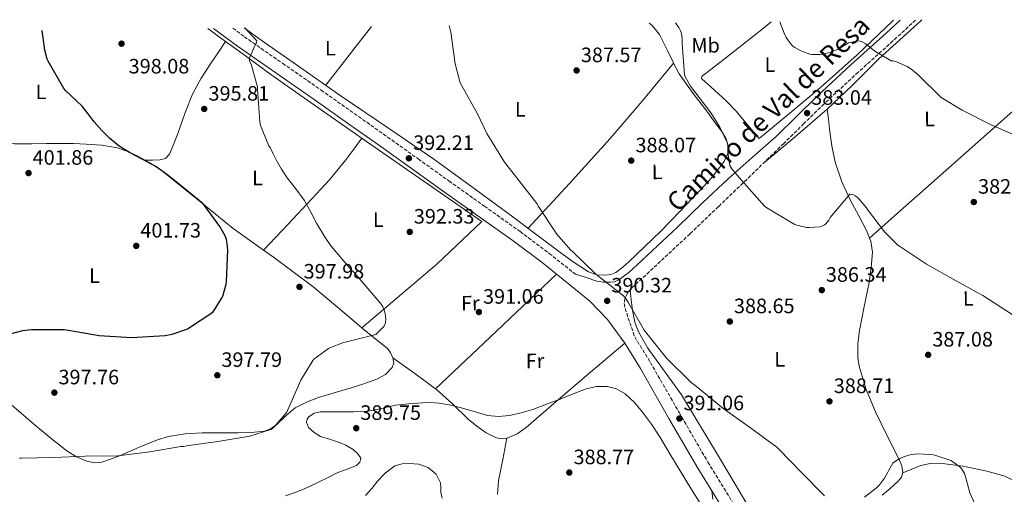
# Model space of a CAD drawing. Units: metres. Extents: x 580614 to 584069, y 4689607 to 4691925.
# Drawn here: x 581177 to 581651, y 4691669 to 4691897 of the extents above; entities that cross this region are included whole.
import ezdxf
from ezdxf.enums import TextEntityAlignment as Align

# ---------------------------------------------------------------- set-up
doc = ezdxf.new("R2010")
doc.units = ezdxf.units.M
doc.header["$MEASUREMENT"] = 0
doc.linetypes.add('DGN Style 3', pattern=[2.435890702152634, 1.739921930109024, -0.6959687720436097])
for name, color, linetype, lineweight in [('Camino', 7, 'DGN Style 3', 0), ('Cota de punto acotado terreno', 7, 'Continuous', 0), ('Curva de nivel directora', 30, 'Continuous', 30), ('Curva de nivel intermedia', 30, 'Continuous', 0), ('Etiqueta de uso rústico', 92, 'Continuous', 0), ('Línea de cambio de uso (parcela vista)', 92, 'Continuous', 0), ('Margen derecho', 7, 'Continuous', 0), ('Punto acotado terreno (símbolo)', 7, 'Continuous', 0)]:
    doc.layers.add(name, color=color, linetype=linetype, lineweight=lineweight)
doc.styles.add('Style-Arial', font='arial.ttf')

# ---------------------------------------------------------------- blocks, each defined once
blk = doc.blocks.new('5PATER')
at = {"layer": 'Punto acotado terreno (símbolo)', "linetype": 'Continuous', "lineweight": 0}
h = blk.add_hatch(color=51, dxfattribs=at)
edge = h.paths.add_edge_path()
edge.add_ellipse((0, 0), major_axis=(-0.1095731443231308, -0.1110710700762829), ratio=0.9994222409660317, start_angle=0, end_angle=360)

msp = doc.modelspace()

# ---------------------------------------------------------------- linework, layer by layer
at = {"layer": 'Camino', "color": 7, "linetype": 'DGN Style 3', "lineweight": 0}
for points in [[(581608.3500000001, 4691896.52, 378.5800000000017), (581597.4499999991, 4691886.49, 379.9600000000063), (581580.73, 4691871.470000001, 381.0599999999977), (581564.3199999993, 4691856.239999999, 382.1300000000047), (581554.640000001, 4691846.750000001, 383.0000000000001), (581544.909999999, 4691837.210000001, 383.8600000000006), (581536.050000001, 4691828.580000003, 384.4299999999931), (581527.1799999995, 4691819.950000001, 384.9900000000054), (581513.5399999982, 4691806.820000002, 386.5099999999947), (581499.8599999989, 4691793.770000001, 388.1300000000047), (581485.6799999989, 4691780.560000001, 389.0700000000071), (581471.4400000008, 4691767.340000002, 389.979999999996), (581469.7100000008, 4691765.190000001, 390.1499999999942), (581468.5599999975, 4691762.670000002, 390.300000000003), (581468.2100000009, 4691760.260000003, 390.3099999999979), (581468.62, 4691757.870000001, 390.300000000003), (581470.9400000002, 4691751.02, 390.5299999999988), (581473.2600000004, 4691744.170000002, 390.7599999999948), (581480.8099999984, 4691731.940000002, 390.7500000000001), (581494.6000000017, 4691707.860000002, 390.7500000000001), (581508.4499999987, 4691684.010000002, 390.8200000000071), (581525.1900000002, 4691656.730000001, 391.1900000000024)], [(581279.9499999983, 4691892.65, 395.479999999996), (581285.5100000018, 4691888.52, 395.3200000000071), (581303.9099999995, 4691875.75, 394.7400000000054), (581322.3799999988, 4691862.890000001, 394.1000000000058), (581338.3999999984, 4691851.59, 393.4900000000052), (581354.3999999978, 4691840.289999999, 392.8899999999995), (581369.1599999989, 4691829.739999998, 392.270000000004), (581383.8799999976, 4691819.199999999, 391.6499999999942), (581400.9899999979, 4691807.04, 391.4499999999972), (581418.1700000019, 4691794.850000001, 391.5200000000042), (581432.1199999995, 4691784.350000003, 391.3699999999953), (581444.699999999, 4691774.359999999, 391.2100000000065)]]:
    msp.add_polyline3d(points, dxfattribs=at)
at = {"layer": 'Curva de nivel directora', "color": 30, "linetype": 'Continuous', "lineweight": 30, "elevation": 400, "flags": 128}
msp.add_lwpolyline([(581169.2499999988, 4691744.770000001), (581178.9099999992, 4691747.230000001), (581183.2000000008, 4691747.770000001), (581198.9400000009, 4691747.810000001), (581200.899999999, 4691747.49), (581215.7400000006, 4691744.859999999), (581231.2999999997, 4691743.970000001), (581247.3899999985, 4691744.859999999), (581250.8199999996, 4691745.53), (581257.3799999999, 4691747.710000002), (581258.1799999999, 4691748.09), (581270.2999999991, 4691756.060000001), (581271.2299999989, 4691757.210000002), (581274.5599999994, 4691762.590000002), (581275.1000000002, 4691763.77), (581276.8300000003, 4691769.529999999), (581276.9299999987, 4691770.779999999), (581277.5999999992, 4691785.850000001), (581277.3099999987, 4691789.15), (581276.8999999996, 4691790.970000002), (581276.2200000001, 4691792.76), (581273.7900000004, 4691797.310000001), (581266.4299999999, 4691807.449999999), (581265.7599999994, 4691808.12), (581259.6299999984, 4691813.12), (581253.4999999994, 4691818.109999999), (581248.2600000004, 4691822.220000002), (581242.8800000001, 4691826.140000002), (581236.6500000006, 4691829.570000002), (581230.2699999993, 4691832.800000001), (581225.3899999998, 4691835.920000001), (581220.8300000001, 4691839.52), (581216.9099999996, 4691843.440000001), (581213.3400000001, 4691847.640000001), (581210.4099999998, 4691851.400000002), (581207.4799999993, 4691855.15), (581199.4799999996, 4691862.640000001), (581198.7199999996, 4691863.57), (581191.1, 4691876.720000003), (581190.6799999997, 4691877.740000002), (581189.5300000008, 4691882.03), (581188.259999999, 4691891.57)], dxfattribs=at)
at = {"layer": 'Curva de nivel intermedia', "color": 30, "linetype": 'Continuous', "lineweight": 0, "flags": 128}
for points, elevation in [([(581288.8900000014, 4691874.8), (581288.0000000017, 4691876.91), (581287.7699999993, 4691877.970000001), (581290.8400000005, 4691884.850000001), (581291.2899999997, 4691885.619999998), (581291.4500000007, 4691886.480000001), (581285.7199999996, 4691892.720000001)], 395.0000000000001), ([(581384.0099999994, 4691893.88), (581384.7600000005, 4691890.699999998), (581386.8400000014, 4691875.54), (581389.3700000016, 4691866.42), (581390.1100000015, 4691864.909999999), (581397.6600000019, 4691851.440000001), (581402.1800000014, 4691841.980000001), (581410.6200000015, 4691828.16), (581416.6400000008, 4691820.639999999), (581426.1100000013, 4691808.279999998), (581426.9100000015, 4691806.88), (581435.7400000005, 4691793.529999998), (581442.37, 4691786.039999999), (581443.2999999998, 4691785.24), (581454.3399999995, 4691774.46), (581455.360000001, 4691773.79), (581467.8399999999, 4691764), (581468.6700000013, 4691763.07), (581470.2699999996, 4691760.640000001), (581477.7599999997, 4691747.390000001), (581478.4000000011, 4691746.59), (581488.7700000001, 4691733.880000001), (581500.3500000006, 4691722.3), (581503.0100000005, 4691720.349999999), (581515.6799999995, 4691709.880000002), (581528.5099999994, 4691700.8), (581541.6299999999, 4691691.230000001), (581542.5900000011, 4691690.300000002), (581553.6600000019, 4691678.810000001), (581564.4800000002, 4691667.739999999)], 390), ([(581565.1200000017, 4691798.619999998), (581564.4500000011, 4691798.039999999), (581563.3, 4691797.369999999), (581562.4999999999, 4691797.08), (581556.9900000001, 4691796.73), (581555.9000000015, 4691796.83), (581551.1400000006, 4691797.95), (581549.8600000021, 4691798.459999999), (581536.7700000006, 4691806.229999999), (581535.7400000002, 4691807.029999999), (581524.6100000013, 4691819.58), (581519.970000001, 4691825.08), (581518.9400000006, 4691826.679999999), (581518.1400000004, 4691831.67), (581518.0199999998, 4691836.149999999), (581517.8200000008, 4691837.369999999), (581514.24, 4691845.05), (581509.9800000021, 4691851.689999999), (581500.1200000005, 4691864.750000001), (581497.530000002, 4691869.23), (581497.150000002, 4691870.189999999), (581496.0900000003, 4691885.259999998), (581496.0600000013, 4691887.63), (581495.7100000004, 4691890.029999998), (581495.2900000003, 4691891.369999999), (581494.49, 4691893.01), (581493.2100000015, 4691894.769999999), (581492.8400000005, 4691895.16)], 384.9999999999999), ([(581658.1800000012, 4691840.250000001), (581644.3800000012, 4691846.359999999), (581630.7199999997, 4691853.179999999), (581620.6700000004, 4691859.34), (581609.4400000009, 4691870.380000001), (581606.0800000014, 4691873.069999999), (581604.3500000014, 4691874.13), (581599.2300000006, 4691876.4), (581597.5000000005, 4691876.91), (581596.5100000004, 4691876.970000001), (581588.7300000018, 4691881.55), (581584.38, 4691885.039999999), (581583.0400000011, 4691885.84), (581581.7900000017, 4691886.38), (581580.5700000012, 4691886.51), (581576.8300000018, 4691885.770000001), (581576.0600000006, 4691885.52), (581572.7300000002, 4691883.57), (581571.9600000014, 4691882.929999999), (581566.9099999998, 4691880.939999999), (581563.6799999999, 4691880.140000001), (581562.3300000001, 4691879.980000001), (581558.5900000005, 4691880.01), (581557.4400000017, 4691880.17), (581553.2100000004, 4691881.74), (581550.2700000012, 4691883.31), (581549.280000001, 4691884.050000002), (581548.1600000011, 4691885.23), (581546.1400000005, 4691888.109999998), (581545.0499999998, 4691890.16), (581542.970000001, 4691895.75)], 380.0000000000001), ([(581177.3400000001, 4691685.980000001), (581178.3700000006, 4691685.92), (581193.7300000007, 4691686.24), (581208.9600000012, 4691686.81), (581224.7000000014, 4691687.099999999), (581240.0300000003, 4691688.96), (581254.9800000014, 4691691.58), (581256.3499999993, 4691691.58), (581257.7300000007, 4691691.77), (581272.8000000003, 4691693.980000001), (581288.2200000008, 4691696.54), (581298.1800000007, 4691699.650000001), (581298.980000001, 4691700.160000001), (581300.1600000011, 4691701.249999999), (581305.9500000002, 4691708.09), (581306.3000000011, 4691708.86), (581312.6400000001, 4691723.42), (581318.4000000001, 4691732.92), (581319.0100000004, 4691733.500000001), (581325.9500000007, 4691738.619999999), (581326.6600000014, 4691738.999999999), (581333.1800000014, 4691741.5), (581334.0199999998, 4691741.659999999), (581348.6700000013, 4691745.4), (581349.6300000001, 4691746.140000001), (581352.6699999999, 4691749.240000002), (581353.1799999997, 4691750.329999999), (581353.4400000012, 4691751.230000001), (581353.5400000017, 4691752.890000001), (581353.3099999992, 4691755.32), (581352.7700000005, 4691757.149999999), (581352.1300000013, 4691758.589999998), (581351.2599999995, 4691759.960000001), (581348.8000000009, 4691762.909999999), (581338.1400000014, 4691775.390000001), (581337.2500000016, 4691776.189999999), (581327.0400000014, 4691787.960000001), (581324.3500000002, 4691791.96), (581320.2900000011, 4691798.96), (581317.2699999993, 4691804.470000001), (581314.2400000005, 4691809.98), (581310.280000002, 4691815.429999999), (581306.0799999998, 4691820.730000001), (581303.4199999999, 4691824.84), (581300.9900000005, 4691829.079999999), (581299.4400000013, 4691832.15), (581297.8800000012, 4691835.219999999), (581297.2799999999, 4691836.08), (581293.3400000016, 4691845.81), (581292.89, 4691847.630000001), (581291.9000000021, 4691863.279999999), (581291.9000000021, 4691864.21), (581288.8900000014, 4691874.8)], 395.0000000000001), ([(581654.8200000017, 4691755.03), (581640.6399999995, 4691764.09), (581627.49, 4691771.32), (581613.6600000008, 4691779.159999998), (581601.0600000012, 4691787.579999999), (581599.8400000008, 4691788.380000001), (581593.4400000015, 4691794.710000001), (581585.1500000012, 4691805.470000002), (581584.6700000007, 4691806.300000001), (581581.2500000007, 4691810.489999999), (581580.2600000006, 4691811.390000001), (581579.3300000008, 4691812.029999999), (581578.0800000012, 4691812.600000001), (581576.7000000001, 4691812.789999999), (581567.3300000001, 4691801.529999998), (581566.5900000002, 4691800.349999998), (581565.1200000017, 4691798.619999998)], 385), ([(581305.3300000011, 4691667.810000001), (581311.3100000002, 4691669.82), (581316.240000001, 4691672.039999997), (581321.1000000003, 4691674.36), (581325.8099999998, 4691676.680000001), (581330.5100000004, 4691679), (581334.9600000007, 4691680.550000002), (581339.4700000013, 4691682.429999999), (581341.1000000007, 4691684.029999999), (581341.5499999999, 4691685.849999999), (581340.0999999993, 4691688.06), (581337.7800000014, 4691690.04), (581334.3500000006, 4691692.09), (581330.8300000001, 4691693.660000001), (581326.5300000019, 4691695.02), (581322.190000001, 4691696.380000001), (581319.0700000008, 4691698.180000001), (581316.4000000019, 4691700.599999999), (581315.480000001, 4691703.17), (581315.7300000014, 4691704.58), (581316.5000000002, 4691705.720000001), (581319.0999999997, 4691707.519999999), (581321.9699999997, 4691708.25), (581326.4500000014, 4691708.199999998), (581330.9300000007, 4691708.149999999), (581337.9700000014, 4691708.240000002), (581345.01, 4691708.509999999), (581351.5900000003, 4691709.83), (581358.1600000019, 4691711.350000001), (581364.7000000019, 4691712.05), (581371.250000001, 4691712.470000001), (581375.2499999999, 4691712.600000001), (581379.2500000007, 4691712.380000001), (581384.8800000012, 4691711.34), (581390.4500000012, 4691709.98), (581396.4600000016, 4691708.199999998), (581402.480000001, 4691706.490000002), (581407.7200000002, 4691705.970000001), (581412.9800000018, 4691706.490000002), (581418.6500000003, 4691707.699999998), (581424.2100000014, 4691709.369999999), (581430.85, 4691711.830000001), (581437.4600000016, 4691714.329999999), (581443.6599999998, 4691716.789999999), (581449.8700000013, 4691719.260000001), (581454.8899999993, 4691720.4), (581460.0200000012, 4691720.349999999), (581464.4900000016, 4691719.199999998), (581468.62, 4691716.759999999), (581473.1399999995, 4691712.640000001), (581476.9400000017, 4691708.09), (581481.2500000009, 4691702.239999999), (581485.2600000009, 4691696.220000001), (581490.2099999996, 4691688.039999999), (581495.1500000015, 4691679.87), (581500.1400000005, 4691671.630000001), (581505.1400000006, 4691663.390000001)], 390), ([(581583.7100000017, 4691667.130000002), (581589.5299999999, 4691671.579999999), (581591.0099999995, 4691673.05), (581593.3699999999, 4691676.220000001), (581595.0400000018, 4691679.13), (581595.4199999997, 4691680.119999998), (581597.4100000011, 4691683.449999998), (581598.6900000018, 4691684.51), (581600.7300000003, 4691685.75), (581603.0100000004, 4691686.779999998), (581606.2400000001, 4691687.710000001), (581609.6599999999, 4691687.930000001), (581616.9600000001, 4691687.480000001), (581618.0799999998, 4691687.259999999), (581625.2800000015, 4691684.789999999), (581626.1399999999, 4691684.279999999), (581629.9199999997, 4691681.340000001), (581630.530000002, 4691680.599999999), (581631.8100000005, 4691678.52), (581632.1900000006, 4691677.59), (581634.4900000006, 4691669.21), (581639.3299999997, 4691658.329999999)], 390), ([(581343.8200000009, 4691667.960000001), (581346.7600000001, 4691671.350000001), (581349.4900000015, 4691674.839999998), (581353.2700000012, 4691678.77), (581357.8100000009, 4691682.17), (581361.4000000006, 4691683.220000001), (581365.0100000004, 4691683.259999998), (581369.5000000009, 4691682.960000001), (581373.9700000013, 4691681.430000001), (581377.7700000011, 4691678.279999998), (581379.89, 4691674.109999999), (581380.0399999998, 4691671.779999998), (581380.0800000001, 4691669.470000001), (581380.6000000008, 4691666.74)], 384.9999999999999)]:
    msp.add_lwpolyline(points, dxfattribs=dict(at, elevation=elevation))
at = {"layer": 'Línea de cambio de uso (parcela vista)', "color": 92, "linetype": 'Continuous', "lineweight": 0, "extrusion": (0.03638922548956347, -0.02666655415669279, 0.9989818412552243), "elevation": -103569.0085157504, "flags": 128}
msp.add_lwpolyline([(4128084.160242907, 2302156.063002922), (4128084.160242906, 2302145.505324997)], dxfattribs=at)
at = {"layer": 'Línea de cambio de uso (parcela vista)', "color": 92, "linetype": 'Continuous', "lineweight": 0, "extrusion": (0.7465838645379682, -0.5612806772883566, 0.3571785751053337), "elevation": -2199305.162463572, "flags": 128}
msp.add_lwpolyline([(4099581.447409255, 841442.8852542909), (4099605.233908762, 841441.7075696368), (4099617.280163016, 841441.1080210855)], dxfattribs=at)
at = {"layer": 'Línea de cambio de uso (parcela vista)', "color": 92, "linetype": 'Continuous', "lineweight": 0, "extrusion": (0.01098686112758919, 0.01648028626533483, 0.9998038252813278), "elevation": 84105.67513129392, "flags": 128}
msp.add_lwpolyline([(2118939.632775632, -4225482.264711705), (2118939.632775632, -4225482.269760466)], dxfattribs=at)
at = {"layer": 'Línea de cambio de uso (parcela vista)', "color": 92, "linetype": 'Continuous', "lineweight": 0, "extrusion": (-0.1655773479547479, 0.2124672650399449, 0.9630377994298656), "elevation": 900959.2724632814, "flags": 128}
msp.add_lwpolyline([(-3342617.060957898, -3219656.643085298), (-3342645.901391109, -3219661.557906953), (-3342674.669311728, -3219666.777983859), (-3342697.892261881, -3219671.775140003), (-3342721.073433124, -3219677.023141206)], dxfattribs=at)
at = {"layer": 'Línea de cambio de uso (parcela vista)', "color": 92, "linetype": 'Continuous', "lineweight": 0, "extrusion": (0.04319888109633518, 0.05245578597504043, 0.9976884519677301), "elevation": 271620.3365075106, "flags": 128}
msp.add_lwpolyline([(2533788.200887468, -3982206.884172865), (2533788.200887468, -3982206.888587613)], dxfattribs=at)
at = {"layer": 'Línea de cambio de uso (parcela vista)', "color": 92, "linetype": 'Continuous', "lineweight": 0, "extrusion": (0.07503603245656831, -0.009446967401503773, 0.9971360732819228), "elevation": -304.0632037495598, "flags": 128}
msp.add_lwpolyline([(4727750.812224691, 9065.645409397432), (4727749.644215114, 9066.599712984753), (4727735.723748261, 9079.296370125026), (4727722.032515019, 9092.25446922693)], dxfattribs=at)
at = {"layer": 'Línea de cambio de uso (parcela vista)', "color": 92, "linetype": 'Continuous', "lineweight": 0, "extrusion": (0.1614358965810516, 0.002935198119655483, 0.9868788354742797), "elevation": 107999.5832475375, "flags": 128}
msp.add_lwpolyline([(4680487.578706532, -657624.598004648), (4680487.578706532, -657624.6035786951)], dxfattribs=at)
at = {"layer": 'Línea de cambio de uso (parcela vista)', "color": 92, "linetype": 'Continuous', "lineweight": 0, "extrusion": (0.09883499681281199, 0.1040368648601405, 0.9896504302808565), "elevation": 545966.4018964302, "flags": 128}
msp.add_lwpolyline([(2810026.180705212, -3762503.436828277), (2810026.180705212, -3762503.439615748)], dxfattribs=at)
at = {"layer": 'Línea de cambio de uso (parcela vista)', "color": 92, "linetype": 'Continuous', "lineweight": 0, "elevation": 391.2799999999988, "flags": 128}
msp.add_lwpolyline([(581435.7100000001, 4691774.34), (581406.5700000003, 4691746.82), (581377.4408, 4691719.3007)], dxfattribs=at)
at = {"layer": 'Línea de cambio de uso (parcela vista)', "color": 92, "linetype": 'Continuous', "lineweight": 0, "extrusion": (-0.2109607267792972, -0.1808233925045296, 0.9606240016155663), "elevation": -970642.740069857, "flags": 128}
msp.add_lwpolyline([(-3183909.587715869, 3357236.301181342), (-3183909.587715869, 3357236.298302107)], dxfattribs=at)
at = {"layer": 'Línea de cambio de uso (parcela vista)', "color": 92, "linetype": 'Continuous', "lineweight": 0, "extrusion": (0.5922298869614415, 0.7925955523583553, 0.1451070341899103), "elevation": 4063001.724204949, "flags": 128}
msp.add_lwpolyline([(2342598.399518485, -595479.2442239228), (2342585.451205899, -595480.3660978778), (2342573.096684834, -595481.4473418031)], dxfattribs=at)
at = {"layer": 'Línea de cambio de uso (parcela vista)', "color": 92, "linetype": 'Continuous', "lineweight": 0}
for points in [[(581597.75, 4691896.4, 379.0299999999988), (581597.4299999997, 4691896.100000001, 379.0599999999977), (581580.1900000004, 4691879.84, 380.0800000000018), (581562.5499999998, 4691864.039999999, 381.1699999999983), (581547.8600000005, 4691851.82, 382.5800000000018), (581533.1699999999, 4691839.59, 383.9900000000052), (581527.5700000003, 4691846.119999999, 383.8899999999995), (581521.9699999997, 4691852.65, 383.8000000000029), (581517.04, 4691857.82, 383.8699999999953), (581511.7999999998, 4691862.699999999, 384.0500000000029), (581509.5599999996, 4691864.720000001, 384.1100000000006), (581507.3200000003, 4691866.730000001, 384.179999999993), (581505.4000000004, 4691868.390000001, 384.179999999993), (581505.5899999999, 4691869.42, 384.0500000000029), (581506.6799999997, 4691870.289999999, 384.0299999999988), (581507.7699999996, 4691871.15, 383.9900000000052), (581516.2100000001, 4691877.699999999, 383.0500000000029), (581524.6600000003, 4691884.26, 382), (581535.1200000001, 4691892.619999999, 380.4600000000065), (581538.8300000001, 4691895.699999999, 379.929999999993)], [(581611.29, 4691896.560000001, 379.0099999999948), (581610.8099999996, 4691896.100000001, 379.0599999999977), (581600.7599999999, 4691886.980000001, 379.9199999999983), (581590.7100000001, 4691877.859999999, 380.7899999999936), (581577.8399999999, 4691865.140000001, 381.6300000000047), (581565.8399999999, 4691853.689999999, 382.4275999999954)], [(581285.4600000001, 4691892.720000001, 394.8000000000029), (581292.5300000003, 4691887.720000001, 394.6100000000006), (581312.2699999996, 4691873.850000001, 393.8300000000018), (581332.0199999996, 4691860.01, 393.0800000000018), (581354.4000000004, 4691844.92, 392.4400000000023), (581376.6299999999, 4691829.609999999, 391.9199999999983), (581395.3200000003, 4691816.01, 391.5399999999936), (581414, 4691802.41, 391.1600000000035), (581425.0099999999, 4691794.15, 390.7700000000041), (581436.0199999996, 4691785.9, 390.3899999999995), (581443.2400000002, 4691780.59, 390.2599999999948), (581451, 4691775.529999999, 390.1999999999971), (581455.0999999996, 4691774.119999999, 390.1399999999995), (581459.3200000003, 4691773.930000001, 390.070000000007), (581461.8200000003, 4691774.210000001, 389.9400000000023), (581464.2400000002, 4691775.210000001, 389.8099999999977), (581467.5099999999, 4691777.680000001, 389.9400000000023), (581470.3899999997, 4691780.33, 390.070000000007), (581478.1200000001, 4691787.680000001, 389.7700000000041), (581485.75, 4691795.109999999, 389.2400000000052), (581495.0800000001, 4691804.66, 388.3399999999965), (581504.3099999996, 4691814.310000001, 387.3800000000047), (581510.5099999999, 4691821.07, 386.5599999999977), (581516.3399999999, 4691828.460000001, 385.8399999999965), (581517.9699999997, 4691832.34, 385.6499999999942), (581518.0099999999, 4691836.390000001, 385.4600000000065), (581517.1600000003, 4691839.439999999, 385.3000000000029), (581515.6399999997, 4691842.279999999, 385.1399999999995), (581511.9900000002, 4691847.16, 384.9600000000065), (581508.3399999999, 4691852.01, 384.9499999999971), (581501.3499999996, 4691861.189999999, 385.0800000000018), (581494.7100000001, 4691870.630000001, 385.2700000000041), (581491.9671999998, 4691875.8366, 385.3908999999985)], [(581491.9671999998, 4691875.8366, 385.3908999999985), (581491.7599999999, 4691876.230000001, 385.3999999999942), (581489.0800000001, 4691881.960000001, 385.5200000000041), (581487.1600000003, 4691885.75, 385.5500000000029), (581485.1699999999, 4691889.51, 385.5200000000041), (581481.6500000004, 4691893.9, 385.4400000000023), (581480.1500000004, 4691895.01, 385.4100000000035)], [(581237.8554999996, 4691829.110099999, 400.7351999999955), (581234.29, 4691831.02, 400.7599999999948), (581229.4199999999, 4691833.4, 400.7899999999936), (581224.3099999996, 4691835.119999999, 400.820000000007), (581216.9100000003, 4691836.310000001, 400.9100000000035), (581209.4600000001, 4691836.84, 401.0800000000018), (581203.3499999996, 4691837.109999999, 401.3000000000029), (581197.2400000002, 4691837.230000001, 401.5200000000041), (581190.29, 4691837.17, 401.6999999999971), (581183.3499999996, 4691837.100000001, 401.7799999999988), (581179.1600000003, 4691837.07, 401.7799999999988), (581174.9699999997, 4691837.039999999, 401.7799999999988), (581172.3200000003, 4691837.430000001, 401.7799999999988), (581169.7800000003, 4691838.51, 401.7799999999988), (581160.5499999998, 4691844.380000001, 401.8099999999977), (581152.25, 4691851.180000001, 401.9100000000035), (581143.8499999996, 4691859.15, 402.1000000000058), (581135.4100000003, 4691867.050000001, 402.2899999999936), (581127.8300000001, 4691873.9, 402.4199999999983), (581119.9299999997, 4691880.359999999, 402.5500000000029), (581114.04, 4691884.65, 402.6399999999995), (581108.1500000004, 4691888.939999999, 402.7400000000052), (581105.6299999999, 4691890.600000001, 402.8699999999953)], [(581237.8554999996, 4691829.110099999, 400.7391000000061), (581241.3200000003, 4691829.199999999, 400.1699999999983), (581244.79, 4691829.289999999, 399.6000000000058), (581247.5800000001, 4691830.039999999, 399.179999999993), (581249.5899999999, 4691832.039999999, 398.8399999999965), (581251.6299999999, 4691837.029999999, 398.4799999999959), (581253.4900000002, 4691842.029999999, 398.1999999999971), (581256.8799999999, 4691851.529999999, 397.2100000000065), (581260.5300000003, 4691860.970000001, 396.3999999999942), (581264.75, 4691868.65, 396.2200000000012), (581269.6200000001, 4691875.949999999, 396.0800000000018), (581273.04, 4691881.109999999, 395.8999999999942), (581276.4572000002, 4691886.275800001, 395.7201000000059)], [(581276.4572000002, 4691886.275800001, 395.6337000000058), (581282.0599999996, 4691882.17, 395.320000000007), (581287.7800000003, 4691877.99, 395), (581297.0800000001, 4691871.210000001, 394.7200000000012), (581314.5199999996, 4691858.92, 395.2400000000052), (581332.0199999996, 4691846.699999999, 396.7200000000012), (581344.25, 4691838.220000001, 398.0599999999977), (581399.7999999998, 4691799.680000001, 392.8000000000029), (581378.0700000003, 4691779.17, 391.4900000000052), (581352.5800000001, 4691757.57, 395), (581341.9420999996, 4691748.561799999, 390.8607999999949)], [(581586.2006000001, 4691791.700200001, 386.0299999999988), (581599.6399999997, 4691803.619999999, 385.429999999993), (581613.0499999998, 4691815.52, 383.9700000000012), (581639.8700000001, 4691839.32, 380.5299999999988), (581657.7800000003, 4691855.210000001, 379.5099999999948), (581667.9600000001, 4691863.210000001, 378.7100000000065), (581678.1299999999, 4691871.210000001, 377.9100000000035), (581684.5800000001, 4691876.310000001, 377.3000000000029), (581691, 4691881.449999999, 376.6300000000047), (581691.3397000004, 4691881.7304, 376.5889000000025)], [(581586.2006000001, 4691791.700200001, 386.0342999999993), (581584.7800000003, 4691795.430000001, 385.8899999999995), (581580.9000000004, 4691802.689999999, 385.429999999993), (581577.04, 4691809.83, 384.929999999993), (581572.9199999999, 4691818.83, 384.7599999999948), (581569.6799999997, 4691828.140000001, 384.4799999999959), (581568.04, 4691836.07, 383.8099999999977), (581566.9299999997, 4691844.07, 383.1399999999995), (581566.3799999999, 4691848.880000001, 382.7799999999988), (581565.8399999999, 4691853.689999999, 382.429999999993)], [(581294.7319, 4691785.892000001, 399.5795999999973), (581306.4000000004, 4691798.279999999, 397.1600000000035), (581318.0700000003, 4691810.67, 394.7400000000052), (581326.4500000002, 4691819.730000001, 393.9600000000065), (581334.3300000001, 4691829.289999999, 393.8399999999965), (581338.2000000002, 4691834.5, 393.6199999999953), (581342.0800000001, 4691839.720000001, 393.3899999999995)], [(581294.7319, 4691785.892000001, 399.5840999999928), (581280.1799999997, 4691796.27, 400.1199999999953), (581262.8799999999, 4691810.359999999, 400.4799999999959), (581245.4900000002, 4691824.430000001, 400.6900000000023), (581240.04, 4691827.939999999, 400.7200000000012), (581237.8554999996, 4691829.110099999, 400.7351999999955)], [(581592.2100000001, 4691668.140000001, 390.3699999999953), (581596.1200000001, 4691671.279999999, 390.3300000000018), (581599.8899999997, 4691674.800000001, 390.3000000000029), (581601.5199999996, 4691676.800000001, 390.3000000000029), (581602.25, 4691679.02, 390.3000000000029), (581601.6699999999, 4691682.140000001, 390.3000000000029), (581600.4000000004, 4691685.230000001, 390.3000000000029), (581594.7300000004, 4691696.710000001, 390.0299999999988), (581589.1299999999, 4691708.199999999, 389.6000000000058), (581584.5700000003, 4691718.970000001, 389.3899999999995), (581581.1299999999, 4691730.09, 389.1499999999942), (581580.5199999996, 4691734.350000001, 389), (581580.5800000001, 4691740.82, 388.6900000000023), (581581.3899999997, 4691747.24, 388.320000000007), (581583.6500000004, 4691758.789999999, 387.4400000000023), (581585.9400000004, 4691770.350000001, 386.6600000000035), (581587.0199999996, 4691777.630000001, 386.4499999999971), (581587.54, 4691784.939999999, 386.2700000000041), (581586.75, 4691790.26, 386.0899999999965), (581586.2006000001, 4691791.700200001, 386.0342999999993)], [(581341.9420999996, 4691748.561799999, 395.5301999999938), (581330.3899999997, 4691758.51, 396.7700000000041), (581318.5199999996, 4691768.49, 398), (581299.4600000001, 4691782.52, 399.4100000000035), (581294.7319, 4691785.892000001, 399.5840999999928)], [(581471.0800000001, 4691766.9, 390.0200000000041), (581471.6100000005, 4691761.970000001, 390.0299999999988), (581472.1399999997, 4691757.039999999, 390.0500000000029), (581473.3099999996, 4691751.359999999, 390.070000000007), (581475.0899999999, 4691746.65, 390.0899999999965), (581479.5099999999, 4691738.82, 390.1300000000047), (581495.6900000004, 4691716.33, 390.3699999999953), (581513.4900000002, 4691686.83, 390.9199999999983), (581531.1500000004, 4691657.26, 391.5800000000018), (581550.3200000003, 4691624.59, 392.3399999999965), (581569.4900000002, 4691591.92, 393.179999999993), (581588.7400000002, 4691559.199999999, 394.3600000000006), (581608.0099999999, 4691526.51, 396), (581620.1699999999, 4691506.449999999, 397.2400000000052), (581633.04, 4691486.83, 398.5), (581639.6399999997, 4691477.890000001, 399.0500000000029), (581650.3899999997, 4691465.16, 399.8600000000006), (581661.7699999996, 4691452.970000001, 400.6100000000006)], [(581356.9800000004, 4691734.189999999, 393.4600000000065), (581355.8499999996, 4691736.66, 393.8699999999953), (581354.1600000003, 4691738.800000001, 394.2299999999959), (581348.1299999999, 4691743.619999999, 394.8999999999942), (581342.1299999999, 4691748.4, 395.5099999999948), (581341.9420999996, 4691748.561799999, 395.5301999999938)], [(581411.79, 4691695.4604, 389.8191999999981), (581411.8899999997, 4691695.470000001, 389.820000000007), (581416.6900000004, 4691697.57, 389.8600000000006), (581421.1100000005, 4691700.720000001, 389.8899999999995), (581435.5099999999, 4691713.140000001, 389.8800000000047), (581449.9100000003, 4691725.480000001, 390.0800000000018), (581459.2300000004, 4691733.300000001, 390.4199999999983), (581468.5499999998, 4691741.119999999, 390.7599999999948)], [(581172.4400000004, 4691712.439999999, 398.75), (581185.2000000002, 4691701.49, 398.070000000007), (581192.6200000001, 4691695.380000001, 397.0800000000018), (581200.1799999997, 4691689.449999999, 396.0200000000041), (581204.75, 4691686.57, 395.75), (581209.7800000003, 4691684.4, 395.6399999999995), (581213.3700000001, 4691683.59, 395.6300000000047), (581216.9500000002, 4691683.949999999, 395.6999999999971), (581221.2199999997, 4691685.4, 395.8600000000006), (581225.4600000001, 4691687.02, 396.0200000000041), (581234.5300000003, 4691690.99, 396.3600000000006), (581243.7599999999, 4691694.76, 396.6600000000035), (581249.04, 4691696.26, 396.7299999999959), (581257.0800000001, 4691697.57, 396.6499999999942), (581265.2000000002, 4691698.09, 396.4700000000012), (581273.8799999999, 4691698.15, 396.1999999999971), (581282.5499999998, 4691698.16, 395.9600000000065), (581288.8600000005, 4691698.310000001, 395.8800000000047), (581295.1600000003, 4691698.859999999, 395.8300000000018), (581298.3799999999, 4691700.130000001, 395.8300000000018), (581301.2999999998, 4691702.189999999, 395.8300000000018), (581305.5199999996, 4691706.26, 395.6399999999995), (581309.8799999999, 4691710.060000001, 395.25), (581315.3799999999, 4691712.880000001, 394.75), (581321.1399999997, 4691715.050000001, 394.2299999999959), (581328.7599999999, 4691717.33, 393.4900000000052), (581336.3700000001, 4691719.600000001, 392.7599999999948), (581342.9800000004, 4691721.720000001, 392.4400000000023), (581349.5599999996, 4691724.01, 392.4400000000023), (581353.4500000002, 4691726.15, 392.4900000000052), (581356.6600000003, 4691729.449999999, 392.820000000007), (581357.4199999999, 4691731.800000001, 393.1300000000047), (581356.9800000004, 4691734.189999999, 393.4600000000065)], [(581377.4408, 4691719.3007, 391.2801999999938), (581377.9100000003, 4691718.960000001, 391.2299999999959), (581385.6399999997, 4691712, 390.75), (581393.0800000001, 4691704.619999999, 390.4600000000065), (581397.2599999999, 4691701.24, 390.0099999999948), (581401.7800000003, 4691698.16, 389.6999999999971), (581406.79, 4691695.75, 389.75), (581409.4000000004, 4691695.24, 389.8000000000029), (581411.79, 4691695.4604, 389.8191999999981)], [(581411.79, 4691695.4604, 389.820000000007), (581409.7999999998, 4691685.289999999, 389.1499999999942), (581407.7999999998, 4691675.119999999, 388.4799999999959), (581407.2400000002, 4691668.460000001, 388.3800000000047)], [(581602.2199999997, 4691678.91, 390.3000000000029), (581606.5199999996, 4691680.66, 390.179999999993), (581610.8300000001, 4691682.41, 390.0500000000029), (581615.2999999998, 4691683.41, 389.9600000000065), (581619.9199999999, 4691683.439999999, 389.9199999999983), (581631.29, 4691682.130000001, 389.8600000000006), (581642.6399999997, 4691679.720000001, 389.8600000000006), (581651.2000000002, 4691677.310000001, 389.8899999999995), (581659.3399999999, 4691673.449999999, 389.9199999999983), (581662.5199999996, 4691671.09, 389.929999999993), (581666.4199999999, 4691666.859999999, 389.9600000000065), (581669.4500000002, 4691661.930000001, 389.9799999999959), (581676.7000000002, 4691646.199999999, 390.3999999999942), (581678.9699999997, 4691640.032000001, 390.6560000000027)], [(581510.8499999996, 4691666.130000001, 390.9400000000023), (581510.3399999999, 4691670.199999999, 390.9700000000012)]]:
    msp.add_polyline3d(points, dxfattribs=at)
at = {"layer": 'Margen derecho', "color": 7, "linetype": 'Continuous', "lineweight": 0}
for points in [[(581600.9200000004, 4691896.440000003, 379.0899999999966), (581594.1099999998, 4691890.170000004, 379.9600000000063), (581577.3799999994, 4691875.140000002, 381.0599999999977), (581560.8900000005, 4691859.830000003, 382.1300000000047), (581551.1600000008, 4691850.300000003, 383.0000000000001), (581541.4299999988, 4691840.760000003, 383.8600000000006), (581529.8000000013, 4691830.480000001, 384.7200000000012), (581518.1600000005, 4691820.199999999, 385.570000000007), (581505.8999999984, 4691808.660000001, 386.8800000000048), (581493.8399999995, 4691796.91, 388.1900000000023), (581484.2699999985, 4691787.960000001, 388.820000000007), (581474.6399999993, 4691779.050000002, 389.3399999999965), (581470.3599999989, 4691775.220000001, 389.5399999999938), (581465.6799999987, 4691771.630000001, 389.7299999999959), (581463.6000000021, 4691770.739999998, 389.9100000000036), (581461.3899999993, 4691770.480000001, 390.1100000000006), (581458.1599999993, 4691770.489999998, 390.1499999999942), (581454.9899999977, 4691771.050000002, 390.2400000000054), (581449.8400000001, 4691772.710000004, 390.7299999999961), (581444.699999999, 4691774.359999999, 391.2100000000065)], [(581520.3999999979, 4691653.81, 391.1900000000024), (581503.6299999974, 4691681.130000001, 390.8200000000071), (581489.739999998, 4691705.050000002, 390.7500000000001), (581475.9800000004, 4691729.07, 390.7500000000001), (581468.5500000007, 4691741.120000003, 390.7599999999948), (581460.1099999985, 4691752.56, 390.8200000000071), (581451.6000000013, 4691761.309999999, 391.0000000000001), (581442.2600000005, 4691769.13, 391.199999999997), (581428.6900000006, 4691779.91, 391.3699999999953), (581414.8599999994, 4691790.320000002, 391.5200000000042), (581397.7399999979, 4691802.470000001, 391.4499999999972), (581380.6200000009, 4691814.640000002, 391.6499999999942), (581365.8900000011, 4691825.170000002, 392.270000000004), (581351.159999999, 4691835.710000001, 392.8899999999995), (581335.1599999996, 4691847.000000001, 393.4900000000052), (581319.1600000003, 4691858.300000002, 394.1000000000058), (581300.7100000009, 4691871.149999999, 394.7400000000054), (581282.2399999973, 4691883.960000002, 395.3200000000071), (581270.6999999991, 4691892.54, 395.6600000000035)]]:
    msp.add_polyline3d(points, dxfattribs=at)

# ---------------------------------------------------------------- block references
at = {"layer": 'Punto acotado terreno (símbolo)', "color": 7, "linetype": 'Continuous', "lineweight": 0, "xscale": 10, "yscale": 10, "zscale": 10}
for p in [(581226.4600000004, 4691885.170000004, 398.0800000000018), (581445.3099999992, 4691872.300000001, 387.570000000007), (581266.2100000009, 4691853.789999999, 395.8099999999982), (581556.1599999986, 4691851.800000002, 383.0399999999936), (581364.6399999994, 4691830.080000003, 392.2100000000065), (581471.5799999972, 4691828.949999999, 388.070000000007), (581181.73, 4691822.970000001, 401.8500000000063), (581636.3500000002, 4691809.050000002, 382.2700000000041), (581365.0599999975, 4691794.680000001, 392.3300000000022), (581233.5399999993, 4691787.970000001, 401.7299999999964), (581312.0299999999, 4691768.250000001, 397.9799999999968), (581563.1999999996, 4691766.710000001, 386.3399999999975), (581459.9999999988, 4691761.559999999, 390.3200000000075), (581398.3399999992, 4691756.160000001, 391.0500000000029), (581519.0100000021, 4691751.61, 388.6499999999942), (581614.3999999985, 4691735.580000003, 387.0800000000018), (581272.510000002, 4691725.760000003, 397.7899999999936), (581194.1399999998, 4691717.410000003, 397.7599999999952), (581566.9099999998, 4691713.210000002, 388.7100000000065), (581494.719999998, 4691704.960000002, 391.0500000000029), (581339.3299999982, 4691700.320000002, 389.75), (581441.7899999989, 4691679, 388.7700000000045)]:
    msp.add_blockref('5PATER', p, dxfattribs=at)

# ---------------------------------------------------------------- texts
at = {"color": 7, "linetype": 'Continuous', "lineweight": 0, "style": 'Style-Arial'}
msp.add_text('Camino de Val de Resa', height=9, rotation=43.77188, dxfattribs=at).set_placement((581540.5502090723, 4691848.300514618, 384.9799999999959), align=Align.CENTER)
at = {"layer": 'Cota de punto acotado terreno', "color": 7, "linetype": 'Continuous', "lineweight": 0, "style": 'Style-Arial'}
for s, p in [('387.57', (581447.3599999994, 4691876.300000002, 387.570000000007)), ('398.08', (581229.8899999997, 4691870.850000002, 398.0800000000018)), ('395.81', (581268.29, 4691857.789999999, 395.8099999999977)), ('383.04', (581558.1499999983, 4691855.8, 383.0399999999936)), ('392.21', (581366.7199999986, 4691834.08, 392.2100000000065)), ('388.07', (581473.6400000007, 4691832.95, 388.070000000007)), ('401.86', (581183.7100000008, 4691826.969999999, 401.8500000000058)), ('382.27', (581638.3999999982, 4691813.05, 382.2700000000041)), ('392.33', (581367.0399999982, 4691798.680000001, 392.3300000000018)), ('401.73', (581235.52, 4691791.960000001, 401.7299999999959)), ('397.98', (581314.0199999996, 4691772.249999999, 397.9799999999959)), ('386.34', (581565.1900000013, 4691770.71, 386.3399999999965)), ('390.32', (581462.0500000012, 4691765.56, 390.320000000007)), ('391.06', (581400.3200000001, 4691760.160000001, 391.0500000000029)), ('388.65', (581520.9899999985, 4691755.61, 388.6499999999942)), ('387.08', (581616.3799999993, 4691739.580000003, 387.0800000000018)), ('397.79', (581274.4999999994, 4691729.760000003, 397.7899999999936)), ('397.76', (581196.1299999995, 4691721.41, 397.7599999999948)), ('388.71', (581568.9899999991, 4691717.21, 388.7100000000065)), ('391.06', (581496.6999999988, 4691708.96, 391.0500000000029)), ('389.75', (581341.3099999991, 4691704.319999999, 389.75)), ('388.77', (581443.839999999, 4691683.000000001, 388.7700000000041))]:
    msp.add_text(s, height=7.000000000000002, dxfattribs=at).set_placement(p)
at = {"layer": 'Etiqueta de uso rústico', "color": 92, "linetype": 'Continuous', "lineweight": 0, "style": 'Style-Arial'}
for s, rotation, p in [('Mb', 0.3997300000000001, (581507.3456046361, 4691884.366987886, 384.0200000000041)), ('L', 0.12477, (581326.8837611102, 4691882.997160919, 392.8699999999953)), ('L', 0.12477, (581538.3137611105, 4691875.11716092, 381.679999999993)), ('L', 0.12477, (581187.7337611136, 4691862.007160921, 400.5399999999936)), ('L', 0.12477, (581418.2137611121, 4691853.61716092, 389.3300000000018)), ('L', 0.3997300000000001, (581615.0368924644, 4691848.962927164, 381.1199999999953)), ('L', 0.12477, (581484.0037611123, 4691823.537160921, 387.8600000000006)), ('L', 0.12477, (581291.8337611104, 4691820.627160921, 396.75)), ('L', 0.3997300000000001, (581349.9268924596, 4691800.522927162, 393.179999999993)), ('L', 0.12477, (581213.4137611113, 4691773.61716092, 400.9600000000065)), ('Fr', 0.3997300000000001, (581394.2090372473, 4691760.448825778, 390.429999999993)), ('L', 0.3997300000000001, (581633.6568924612, 4691762.692927164, 385.2799999999988)), ('Fr', 0.3997300000000001, (581425.3190372465, 4691732.67882578, 390.6900000000023)), ('L', 0.3997300000000001, (581542.9768924622, 4691733.382927162, 388.679999999993))]:
    msp.add_text(s, height=7.000000000000002, rotation=rotation, dxfattribs=at).set_placement(p, align=Align.MIDDLE_CENTER)

doc.saveas('drawing.dxf')
